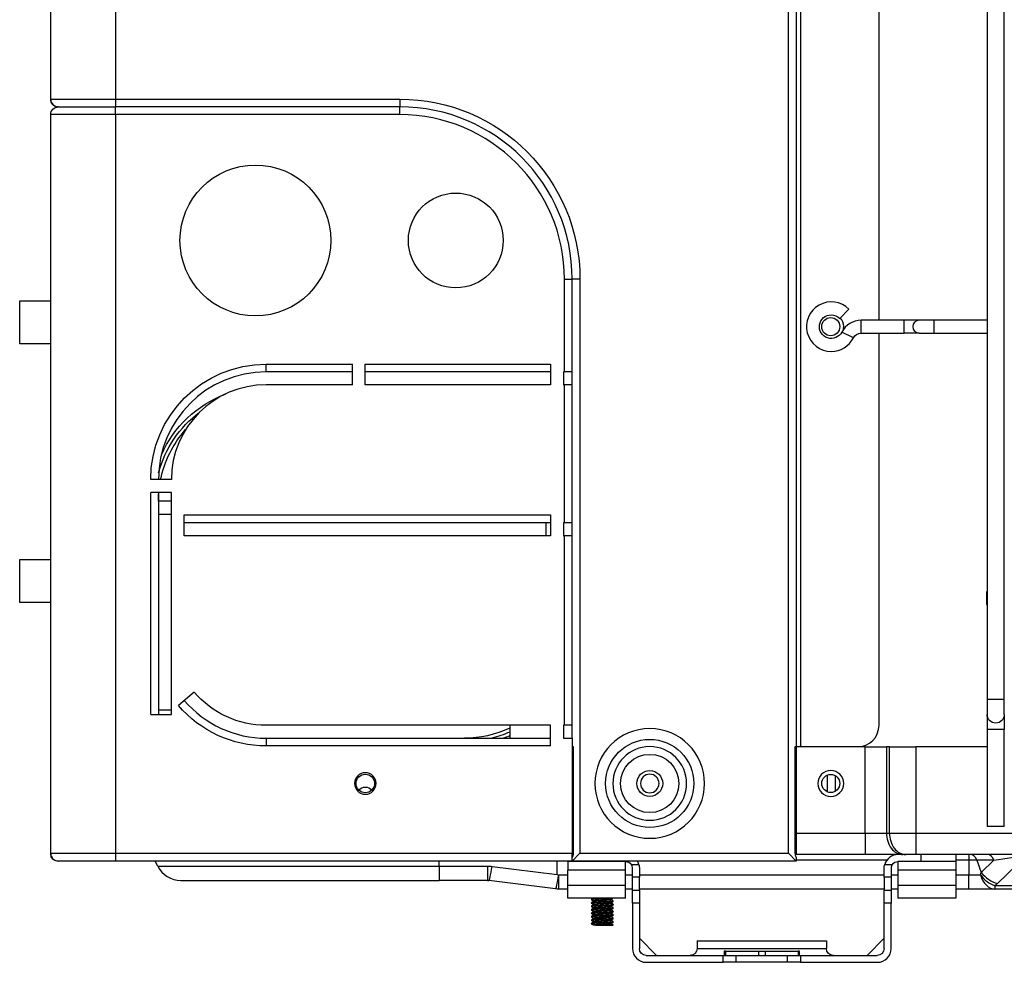
# Model space of a CAD drawing. Units: millimetres. Extents: x -14 to 7504, y -1 to 5360.
# Drawn here: x 3388 to 3617, y 1844 to 2062 of the extents above; entities that cross this region are included whole.
import ezdxf

# ---------------------------------------------------------------- set-up
doc = ezdxf.new("R2010")
doc.units = ezdxf.units.MM
doc.layers.add('LG-Product', color=3, linetype='Continuous')

msp = doc.modelspace()

# ---------------------------------------------------------------- linework, layer by layer
at = {"layer": 'LG-Product', "linetype": 'Continuous', "extrusion": (0, 1, 0)}
for p, q in [((3569.44, 2987.03), (3569.44, 1893.53)), ((3395.44, 2043.83), (3395.44, 2985.23)), ((3410.44, 2985.23), (3410.44, 2043.83)), ((3566.64, 1868.83), (3566.64, 2985.23)), ((3568.44, 2985.23), (3568.44, 1893.53)), ((3612.71, 2964.03), (3612.71, 1904.53)), ((3616.71, 1904.53), (3616.71, 2964.03)), ((3587.64, 1992.54), (3587.64, 2451.53)), ((3395.44, 2043.63), (3395.44, 2043.84)), ((3395.44, 2043.83), (3410.44, 2043.83)), ((3410.44, 2043.83), (3476.44, 2043.83)), ((3410.44, 2043.83), (3410.44, 2042.03)), ((3476.44, 2043.83), (3476.44, 2042.03)), ((3395.44, 1868.83), (3395.44, 2040.23)), ((3410.44, 2040.23), (3395.44, 2040.23)), ((3397.24, 2042.03), (3397.04, 2042.03)), ((3397.24, 2042.03), (3410.44, 2042.03)), ((3476.44, 2042.03), (3410.44, 2042.03)), ((3410.44, 2040.23), (3410.44, 2042.03)), ((3410.44, 2040.23), (3410.44, 1868.83)), ((3476.44, 2040.23), (3410.44, 2040.23)), ((3476.44, 2040.23), (3476.44, 2042.03)), ((3514.64, 1980.53), (3514.64, 2002.03)), ((3514.64, 2002.03), (3516.44, 2002.03)), ((3516.44, 1895.53), (3516.44, 2002.03)), ((3518.24, 2002.03), (3516.44, 2002.03)), ((3518.24, 2002.03), (3518.24, 1868.83)), ((3388.24, 1997.03), (3395.44, 1997.03)), ((3388.24, 1987.03), (3388.24, 1997.03)), ((3580.67, 1995.06), (3578.52, 1992.96)), ((3593.47, 1992.53), (3583.47, 1992.53)), ((3583.47, 1989.53), (3583.47, 1992.53)), ((3593.47, 1989.53), (3593.47, 1992.53)), ((3596.97, 1992.53), (3593.47, 1992.53)), ((3600.47, 1992.53), (3596.97, 1992.53)), ((3612.71, 1992.53), (3600.47, 1992.53)), ((3600.47, 1989.53), (3600.47, 1992.53)), ((3581.69, 1988.43), (3579.01, 1989.79)), ((3583.47, 1989.53), (3593.47, 1989.53)), ((3587.64, 1898.53), (3587.64, 1989.53)), ((3596.97, 1989.53), (3593.47, 1989.53)), ((3596.97, 1989.53), (3600.47, 1989.53)), ((3600.47, 1989.53), (3612.71, 1989.53)), ((3395.44, 1987.03), (3388.24, 1987.03)), ((3445.44, 1982.33), (3465.44, 1982.33)), ((3445.44, 1980.53), (3445.44, 1982.33)), ((3465.44, 1977.53), (3465.44, 1982.33)), ((3468.44, 1982.33), (3511.44, 1982.33)), ((3468.44, 1977.53), (3468.44, 1982.33)), ((3511.44, 1982.33), (3511.44, 1977.53)), ((3465.44, 1980.53), (3445.44, 1980.53)), ((3511.44, 1980.53), (3468.44, 1980.53)), ((3514.64, 1980.53), (3514.44, 1980.53)), ((3514.44, 1980.53), (3514.44, 1977.53)), ((3516.44, 1980.53), (3514.64, 1980.53)), ((3465.44, 1977.53), (3445.44, 1977.53)), ((3511.44, 1977.53), (3468.44, 1977.53)), ((3514.44, 1977.53), (3514.64, 1977.53)), ((3514.64, 1945.53), (3514.64, 1977.53)), ((3516.44, 1977.53), (3514.64, 1977.53)), ((3423.44, 1955.53), (3418.64, 1955.53)), ((3423.44, 1952.53), (3418.64, 1952.53)), ((3418.64, 1901.03), (3418.64, 1952.53)), ((3420.44, 1952.53), (3420.44, 1901.03)), ((3423.44, 1901.03), (3423.44, 1952.53)), ((3423.44, 1950.53), (3420.44, 1950.53)), ((3420.44, 1947.53), (3423.44, 1947.53)), ((3426.44, 1942.53), (3426.44, 1947.33)), ((3426.44, 1947.33), (3511.44, 1947.33)), ((3511.44, 1947.33), (3511.44, 1942.53)), ((3511.44, 1945.53), (3426.44, 1945.53)), ((3510.44, 1942.53), (3510.44, 1945.53)), ((3514.44, 1945.53), (3514.44, 1942.53)), ((3514.64, 1945.53), (3514.44, 1945.53)), ((3516.44, 1945.53), (3514.64, 1945.53)), ((3511.44, 1942.53), (3426.44, 1942.53)), ((3514.44, 1942.53), (3514.64, 1942.53)), ((3514.64, 1898.53), (3514.64, 1942.53)), ((3516.44, 1942.53), (3514.64, 1942.53)), ((3388.24, 1937.03), (3395.44, 1937.03)), ((3388.24, 1927.03), (3388.24, 1937.03)), ((3612.71, 1929.53), (3612.61, 1929.53)), ((3612.61, 1929.53), (3612.61, 1928.03)), ((3395.44, 1927.03), (3388.24, 1927.03)), ((3612.61, 1928.03), (3612.61, 1926.53)), ((3612.61, 1926.53), (3612.71, 1926.53)), ((3428.72, 1906.23), (3425.08, 1903.11)), ((3616.71, 1904.53), (3612.71, 1904.53)), ((3612.71, 1904.53), (3612.71, 1901.03)), ((3616.71, 1901.03), (3616.71, 1904.53)), ((3418.64, 1901.03), (3423.44, 1901.03)), ((3423.44, 1902.03), (3420.44, 1902.03)), ((3612.71, 1901.03), (3612.71, 1897.53)), ((3616.71, 1901.03), (3616.71, 1897.53)), ((3511.44, 1898.53), (3445.44, 1898.53)), ((3501.94, 1898.53), (3501.94, 1895.53)), ((3511.44, 1893.73), (3511.44, 1898.53)), ((3514.64, 1898.53), (3514.44, 1898.53)), ((3514.44, 1898.53), (3514.44, 1895.53)), ((3516.44, 1898.53), (3514.64, 1898.53)), ((3612.71, 1897.53), (3612.71, 1875.03)), ((3616.71, 1897.53), (3612.71, 1897.53)), ((3616.71, 1875.03), (3616.71, 1897.53)), ((3445.44, 1895.53), (3511.44, 1895.53)), ((3445.44, 1895.53), (3445.44, 1893.73)), ((3514.44, 1895.53), (3516.44, 1895.53)), ((3516.44, 1895.53), (3516.44, 1868.83)), ((3511.44, 1893.73), (3445.44, 1893.73)), ((3516.75, 1893.53), (3516.47, 1893.53)), ((3516.75, 1868.83), (3516.75, 1893.53)), ((3568.14, 1893.53), (3568.14, 1868.83)), ((3568.44, 1893.53), (3568.14, 1893.53)), ((3584.45, 1893.53), (3568.44, 1893.53)), ((3568.44, 1893.53), (3568.44, 1873.53)), ((3569.44, 1893.53), (3568.44, 1893.53)), ((3584.45, 1873.53), (3584.45, 1893.53)), ((3584.45, 1893.53), (3589.36, 1893.53)), ((3589.36, 1893.53), (3589.36, 1873.53)), ((3590.05, 1893.53), (3589.36, 1893.53)), ((3590.05, 1873.53), (3590.05, 1893.53)), ((3590.05, 1893.53), (3596.19, 1893.53)), ((3612.71, 1893.53), (3596.19, 1893.53)), ((3596.19, 1893.53), (3596.19, 1873.53)), ((3575.64, 1886.97), (3575.64, 1886.03)), ((3575.64, 1886.03), (3575.64, 1883.09)), ((3577.44, 1886.88), (3577.44, 1886.03)), ((3577.44, 1886.03), (3577.44, 1883.18)), ((3516.44, 1873.53), (3516.75, 1873.53)), ((3568.14, 1873.53), (3568.44, 1873.53)), ((3568.44, 1873.53), (3584.45, 1873.53)), ((3568.44, 1873.53), (3568.44, 1868.53)), ((3584.45, 1873.53), (3589.36, 1873.53)), ((3584.45, 1873.53), (3584.45, 1868.53)), ((3589.36, 1873.53), (3590.05, 1873.53)), ((3590.05, 1873.53), (3596.19, 1873.53)), ((3596.19, 1873.53), (3683.7, 1873.53)), ((3596.19, 1873.53), (3596.19, 1868.53)), ((3616.71, 1875.03), (3612.71, 1875.03)), ((3395.44, 1868.63), (3395.44, 1868.83)), ((3395.44, 1868.83), (3410.44, 1868.83)), ((3397.04, 1867.04), (3397.04, 1867.03)), ((3397.24, 1867.03), (3397.04, 1867.03)), ((3410.44, 1867.03), (3397.24, 1867.03)), ((3410.44, 1868.83), (3516.44, 1868.83)), ((3410.44, 1868.83), (3410.44, 1867.03)), ((3516.44, 1867.03), (3410.44, 1867.03)), ((3420.29, 1865.85), (3419.69, 1867.03)), ((3485.54, 1865.85), (3485.54, 1867.03)), ((3512.94, 1863.89), (3512.94, 1867.03)), ((3515.44, 1866.93), (3515.44, 1867.03)), ((3515.44, 1866.93), (3515.44, 1864.91)), ((3523.44, 1866.93), (3515.44, 1866.93)), ((3516.44, 1867.03), (3516.44, 1868.83)), ((3516.44, 1867.03), (3518.24, 1868.83)), ((3516.72, 1868.53), (3516.44, 1868.53)), ((3516.44, 1868.53), (3516.59, 1868.53)), ((3516.44, 1867.03), (3516.44, 1867.83)), ((3568.44, 1867.03), (3516.44, 1867.03)), ((3518.24, 1868.83), (3566.64, 1868.83)), ((3523.44, 1867.03), (3523.44, 1866.93)), ((3528.84, 1866.93), (3523.44, 1866.93)), ((3528.84, 1864.91), (3528.84, 1866.93)), ((3568.44, 1867.03), (3566.64, 1868.83)), ((3584.45, 1868.53), (3568.44, 1868.53)), ((3568.44, 1867.83), (3568.44, 1867.03)), ((3589.45, 1867.2), (3568.44, 1867.2)), ((3592.04, 1868.53), (3584.45, 1868.53)), ((3596.19, 1868.53), (3592.04, 1868.53)), ((3597.44, 1866.93), (3592.04, 1866.93)), ((3592.04, 1866.93), (3592.04, 1864.91)), ((3596.19, 1868.53), (3593.89, 1868.53)), ((3683.7, 1868.53), (3596.19, 1868.53)), ((3597.44, 1866.93), (3597.44, 1868.53)), ((3605.44, 1866.93), (3597.44, 1866.93)), ((3605.44, 1868.53), (3605.44, 1866.93)), ((3608.46, 1867.2), (3605.44, 1867.2)), ((3605.44, 1866.93), (3605.44, 1864.91)), ((3608.46, 1868.53), (3608.46, 1867.2)), ((3608.46, 1867.2), (3608.46, 1863.85)), ((3610.34, 1867.2), (3608.46, 1867.2)), ((3614.3, 1867.2), (3610.34, 1867.2)), ((3610.34, 1867.2), (3611.34, 1864.37)), ((3611.34, 1864.37), (3614.3, 1867.2)), ((3621.78, 1868.21), (3615.14, 1861.84)), ((3420.29, 1865.85), (3485.54, 1865.85)), ((3485.54, 1865.85), (3496.79, 1865.85)), ((3485.54, 1865.85), (3485.54, 1862.53)), ((3496.79, 1865.85), (3496.79, 1862.53)), ((3497.84, 1865.78), (3512.94, 1863.89)), ((3528.84, 1864.91), (3515.44, 1864.91)), ((3515.44, 1861.4), (3515.44, 1864.91)), ((3528.84, 1861.4), (3528.84, 1864.91)), ((3530.15, 1866.26), (3531.91, 1866.26)), ((3530.44, 1863.27), (3530.44, 1865.33)), ((3532.04, 1865.33), (3532.04, 1863.27)), ((3588.84, 1863.27), (3588.84, 1865.33)), ((3588.98, 1866.26), (3590.74, 1866.26)), ((3590.44, 1865.33), (3590.44, 1863.27)), ((3605.44, 1864.91), (3592.04, 1864.91)), ((3592.04, 1864.91), (3592.04, 1861.4)), ((3605.44, 1864.91), (3605.44, 1861.4)), ((3425.65, 1862.53), (3485.54, 1862.53)), ((3496.79, 1862.53), (3485.54, 1862.53)), ((3512.57, 1860.58), (3497.09, 1862.51)), ((3512.94, 1863.89), (3513.32, 1863.85)), ((3513.32, 1863.85), (3515.45, 1863.85)), ((3513.32, 1860.53), (3513.32, 1863.85)), ((3528.85, 1863.85), (3530.44, 1863.85)), ((3532.04, 1863.27), (3530.44, 1863.27)), ((3530.44, 1860.27), (3530.44, 1863.27)), ((3532.04, 1863.85), (3588.84, 1863.85)), ((3532.04, 1860.27), (3532.04, 1863.27)), ((3590.44, 1863.27), (3588.84, 1863.27)), ((3588.84, 1863.27), (3588.84, 1860.27)), ((3590.44, 1863.85), (3592.04, 1863.85)), ((3590.44, 1863.27), (3590.44, 1860.27)), ((3605.44, 1863.85), (3608.46, 1863.85)), ((3608.46, 1860.53), (3608.46, 1863.85)), ((3608.46, 1863.85), (3611.16, 1863.85)), ((3515.45, 1860.53), (3513.32, 1860.53)), ((3515.44, 1861.4), (3528.84, 1861.4)), ((3515.44, 1858.43), (3515.44, 1861.4)), ((3528.84, 1858.43), (3528.84, 1861.4)), ((3530.44, 1860.53), (3528.85, 1860.53)), ((3530.44, 1860.27), (3532.04, 1860.27)), ((3530.44, 1857.28), (3530.44, 1860.27)), ((3588.84, 1860.53), (3532.04, 1860.53)), ((3532.04, 1860.27), (3532.04, 1857.28)), ((3588.84, 1860.27), (3590.44, 1860.27)), ((3588.84, 1857.28), (3588.84, 1860.27)), ((3592.04, 1860.53), (3590.44, 1860.53)), ((3590.44, 1860.27), (3590.44, 1857.28)), ((3592.04, 1861.4), (3605.44, 1861.4)), ((3592.04, 1861.4), (3592.04, 1858.43)), ((3605.44, 1861.4), (3605.44, 1858.43)), ((3608.46, 1860.53), (3605.44, 1860.53)), ((3614.51, 1860.53), (3608.46, 1860.53)), ((3614.51, 1861.32), (3635.01, 1861.32)), ((3614.51, 1861.32), (3614.51, 1860.53)), ((3635.01, 1860.53), (3614.51, 1860.53)), ((3528.84, 1858.43), (3515.44, 1858.43)), ((3520.94, 1858.2), (3520.94, 1858.06)), ((3521.34, 1857.83), (3521.34, 1857.64)), ((3525.54, 1858.03), (3525.54, 1858.22)), ((3525.54, 1857.23), (3525.54, 1857.42)), ((3525.94, 1857.66), (3525.94, 1857.8)), ((3605.44, 1858.43), (3592.04, 1858.43)), ((3520.94, 1857.4), (3520.94, 1857.26)), ((3520.94, 1856.6), (3520.94, 1856.46)), ((3520.94, 1855.8), (3520.94, 1855.66)), ((3521.34, 1857.03), (3521.34, 1856.84)), ((3521.34, 1856.23), (3521.34, 1856.04)), ((3521.34, 1855.43), (3521.34, 1855.24)), ((3525.54, 1856.43), (3525.54, 1856.62)), ((3525.54, 1855.63), (3525.54, 1855.83)), ((3525.94, 1856.86), (3525.94, 1857)), ((3525.94, 1856.06), (3525.94, 1856.2)), ((3525.94, 1855.26), (3525.94, 1855.4)), ((3532.04, 1857.28), (3530.44, 1857.28)), ((3530.44, 1857.28), (3530.44, 1846.73)), ((3532.04, 1857.28), (3532.04, 1846.73)), ((3588.84, 1846.73), (3588.84, 1857.28)), ((3590.44, 1857.28), (3588.84, 1857.28)), ((3590.44, 1846.73), (3590.44, 1857.28)), ((3520.94, 1855), (3520.94, 1854.86)), ((3520.94, 1854.2), (3520.94, 1854.06)), ((3520.94, 1853.4), (3520.94, 1853.26)), ((3521.34, 1854.63), (3521.34, 1854.44)), ((3521.34, 1853.83), (3521.34, 1853.64)), ((3521.34, 1853.03), (3521.34, 1852.84)), ((3525.54, 1854.83), (3525.54, 1855.03)), ((3525.54, 1854.03), (3525.54, 1854.23)), ((3525.54, 1853.23), (3525.54, 1853.42)), ((3525.94, 1854.46), (3525.94, 1854.6)), ((3525.94, 1853.66), (3525.94, 1853.8)), ((3525.94, 1852.86), (3525.94, 1853)), ((3520.94, 1852.6), (3520.94, 1852.46)), ((3521.34, 1852.23), (3521.34, 1852.13)), ((3521.96, 1852.13), (3521.34, 1852.13)), ((3525.54, 1852.43), (3525.54, 1852.62)), ((3525.94, 1852.13), (3525.6, 1852.13)), ((3525.94, 1852.13), (3525.94, 1852.2)), ((3536.03, 1845.13), (3532.04, 1849.12)), ((3545.44, 1848.53), (3545.44, 1846.73)), ((3545.44, 1848.53), (3575.44, 1848.53)), ((3575.44, 1848.53), (3575.44, 1846.73)), ((3584.86, 1845.13), (3588.84, 1849.12)), ((3545.44, 1846.73), (3575.44, 1846.73)), ((3551.69, 1846.13), (3551.69, 1845.13)), ((3551.99, 1846.13), (3551.69, 1846.13)), ((3551.99, 1846.13), (3551.99, 1845.13)), ((3551.99, 1846.13), (3559.64, 1846.13)), ((3559.64, 1846.13), (3559.64, 1845.13)), ((3559.64, 1846.13), (3561.24, 1846.13)), ((3561.24, 1846.13), (3561.24, 1845.13)), ((3561.24, 1846.13), (3568.89, 1846.13)), ((3568.89, 1846.13), (3568.89, 1845.13)), ((3569.19, 1846.13), (3568.89, 1846.13)), ((3569.19, 1845.13), (3569.19, 1846.13)), ((3533.64, 1845.13), (3551.44, 1845.13)), ((3551.44, 1843.53), (3551.44, 1845.13)), ((3551.44, 1845.13), (3554.44, 1845.13)), ((3554.44, 1845.13), (3554.44, 1843.53)), ((3554.44, 1845.13), (3566.44, 1845.13)), ((3566.44, 1843.53), (3566.44, 1845.13)), ((3566.44, 1845.13), (3569.44, 1845.13)), ((3569.44, 1845.13), (3569.44, 1843.53)), ((3569.44, 1845.13), (3587.24, 1845.13)), ((3533.64, 1843.53), (3551.44, 1843.53)), ((3554.44, 1843.53), (3551.44, 1843.53)), ((3566.44, 1843.53), (3554.44, 1843.53)), ((3569.44, 1843.53), (3566.44, 1843.53)), ((3569.44, 1843.53), (3587.24, 1843.53))]:
    msp.add_line(p, q, dxfattribs=at)
at = {"layer": 'LG-Product', "linetype": 'Continuous'}
for centre, radius in [((3442.94, 2011.03), 17.5), ((3489.44, 2011.03), 11), ((3576.44, 1991.03), 2.1), ((3534.44, 1885.03), 10.23), ((3534.44, 1885.03), 6.76), ((3468.44, 1885.03), 2.15), ((3534.44, 1885.03), 3), ((3576.44, 1885.03), 2.1)]:
    msp.add_circle(centre, radius, dxfattribs=at)
at = {"layer": 'LG-Product', "linetype": 'Continuous', "extrusion": (0, 0, -1)}
for centre, radius in [((-3534.44, 1885.03), 12.73), ((-3534.44, 1885.03), 8.55), ((-3468.44, 1885.03), 2.5), ((-3534.44, 1885.03), 2.15), ((-3576.44, 1885.03), 3)]:
    msp.add_circle(centre, radius, dxfattribs=at)
at = {"layer": 'LG-Product', "linetype": 'Continuous'}
for centre, radius, start, end in [((3397.24, 2043.83), 1.8, 180, 270), ((3476.44, 2002.03), 40, 0, 90), ((3476.44, 2002.03), 38.2, 0, 90), ((3576.56, 1991.03), 5.75, 44.4224, 270), ((3576.44, 1991.03), 3, 0, 42.8906), ((3583.47, 1987.53), 5, 90, 153.1528), ((3596.97, 1991.03), 1.5, 90, 270), ((3576.44, 1991.03), 3, 347.805, 0), ((3576.56, 1991.03), 5.75, 270, 333.1528), ((3445.44, 1955.53), 25, 90, 180), ((3445.44, 1955.53), 22, 90, 180), ((3445.44, 1920.53), 25, 220.5358, 270), ((3582.64, 1898.53), 5, 270, 0), ((3397.24, 1868.83), 1.8, 180, 270), ((3528.84, 1865.33), 3.2, 16.8553, 32.09), ((3592.04, 1865.33), 3.2, 90, 163.1447), ((3425.65, 1868.53), 6, 206.5651, 270), ((3533.64, 1846.73), 3.2, 180, 270), ((3587.24, 1846.73), 3.2, 270, 0)]:
    msp.add_arc(centre, radius, start, end, dxfattribs=at)
at = {"layer": 'LG-Product', "linetype": 'Continuous', "extrusion": (0, 0, -1)}
for centre, radius, start, end in [((-3397.04, 2043.63), 1.6, 290.4933, 0), ((-3476.44, 2002.03), 41.8, 90, 180), ((-3397.24, 2040.23), 1.8, 0, 90), ((-3576.56, 1991.03), 2.75, 206.8472, 90), ((-3576.56, 1991.03), 2.75, 90, 135.5776), ((-3583.47, 1987.53), 2, 26.8472, 90), ((-3445.44, 1955.53), 26.8, 0, 90), ((-3445.44, 1950.53), 26.6, 23.8514, 69.1369), ((-3445.44, 1950.53), 25.8, 14.7403, 53.2181), ((-3445.44, 1950.53), 25, 11.5383, 41.6067), ((-3445.44, 1950.53), 25, 0, 4.5886), ((-3445.44, 1920.53), 22, 270, 319.4642), ((-3445.44, 1920.53), 26.8, 270, 319.4642), ((-3614.71, 1901.03), 2, 180, 360), ((-3491.44, 1920.53), 25, 245.1659, 270), ((-3491.44, 1920.53), 25.8, 245.9844, 255.694), ((-3491.44, 1920.53), 26.6, 246.7503, 250.0257), ((-3468.44, 1882.03), 2.15, 44.2406, 135.7594), ((-3397.04, 1868.63), 1.6, 270, 0), ((-3528.84, 1865.33), 1.6, 90, 144.5556), ((-3592.04, 1865.33), 1.6, 35.4444, 90), ((-3513.32, 1866.53), 6, 270, 277.125), ((-3533.64, 1846.73), 1.6, 270, 0), ((-3543.84, 1846.73), 1.6, 180, 270), ((-3577.04, 1846.73), 1.6, 270, 0), ((-3587.24, 1846.73), 1.6, 180, 270)]:
    msp.add_arc(centre, radius, start, end, dxfattribs=at)
at = {"layer": 'LG-Product', "linetype": 'Continuous'}
for centre, major_axis, ratio, start_param, end_param in [((3593.2, 1873.53), (0, 5), 0.768221, 1.570796, 3.141593), ((3593.89, 1873.53), (0, 5), 0.768221, 1.570796, 3.141593), ((3608.82, 1866.13), (0, -2.4), 0.707107, 2.034444, 3.141593), ((3612.78, 1866.13), (0, -2.4), 0.707107, 2.034444, 3.141593), ((3497.84, 1868.47), (0.74, 5.95), 0.061898, 3.141593, 4.252599), ((3615.14, 1867.05), (4.15, -4.33), 0.771133, 4.597203, 5.389691), ((3513.32, 1866.53), (0.74, 5.95), 0.061898, 3.141593, 4.252599), ((3614.51, 1866.53), (0, -6), 0.623075, 5.176037, 6.283185), ((3614.51, 1866.53), (-3.5, 4.88), 0.714036, 1.609431, 2.353996)]:
    msp.add_ellipse(centre, major_axis=major_axis, ratio=ratio, start_param=start_param, end_param=end_param, dxfattribs=at)
at = {"layer": 'LG-Product', "linetype": 'Continuous', "extrusion": (0, 0, -1)}
for centre, major_axis, ratio, start_param, end_param in [((3614.18, 1866.13), (10.56, 1.9), 0.096478, 4.741379, 5.533867), ((3496.79, 1857.45), (0, 8.4), 1, 0, 0.124355), ((3496.79, 1860.13), (-2.39, 0.17), 1, 1.500197, 1.624552), ((3608.46, 1864.32), (-7.87, 0), 0.596285, 3.697932, 3.835205)]:
    msp.add_ellipse(centre, major_axis=major_axis, ratio=ratio, start_param=start_param, end_param=end_param, dxfattribs=at)
at = {"layer": 'LG-Product', "linetype": 'Continuous'}
for points, knots in [([(3516.44, 1867.83), (3516.44, 1867.83), (3516.45, 1867.85), (3516.49, 1867.91), (3516.51, 1867.96), (3516.57, 1868.07), (3516.6, 1868.15), (3516.67, 1868.33), (3516.7, 1868.44), (3516.74, 1868.64), (3516.75, 1868.74), (3516.75, 1868.83)], [0, 0, 0, 0, 0.193927, 0.193927, 0.386933, 0.386933, 0.593536, 0.593536, 0.821661, 0.821661, 1, 1, 1, 1]), ([(3568.14, 1868.83), (3568.14, 1868.73), (3568.15, 1868.63), (3568.19, 1868.44), (3568.22, 1868.35), (3568.28, 1868.18), (3568.31, 1868.1), (3568.37, 1867.96), (3568.4, 1867.91), (3568.44, 1867.85), (3568.44, 1867.83), (3568.44, 1867.83)], [0, 0, 0, 0, 0.191374, 0.191374, 0.381344, 0.381344, 0.591215, 0.591215, 0.820243, 0.820243, 1, 1, 1, 1]), ([(3530.44, 1865.33), (3530.44, 1865.49), (3530.42, 1865.65), (3530.32, 1865.96), (3530.25, 1866.12), (3530.15, 1866.26)], [0, 0, 0, 0, 0.489832, 0.489832, 1, 1, 1, 1]), ([(3531.91, 1866.26), (3531.98, 1866.02), (3532.02, 1865.77), (3532.04, 1865.46), (3532.04, 1865.39), (3532.04, 1865.33)], [0, 0, 0, 0, 0.790909, 0.790909, 1, 1, 1, 1]), ([(3588.84, 1865.33), (3588.84, 1865.57), (3588.87, 1865.82), (3588.94, 1866.13), (3588.96, 1866.19), (3588.98, 1866.26)], [0, 0, 0, 0, 0.790909, 0.790909, 1, 1, 1, 1]), ([(3590.74, 1866.26), (3590.65, 1866.13), (3590.57, 1865.98), (3590.47, 1865.66), (3590.44, 1865.49), (3590.44, 1865.33)], [0, 0, 0, 0, 0.489682, 0.489682, 1, 1, 1, 1]), ([(3525.88, 1858.43), (3525.82, 1858.42), (3525.71, 1858.41), (3525.41, 1858.38), (3525.22, 1858.36), (3524.78, 1858.33), (3524.53, 1858.32), (3524, 1858.29), (3523.71, 1858.28), (3523.15, 1858.25), (3522.87, 1858.23), (3522.34, 1858.21), (3522.09, 1858.19), (3521.66, 1858.16), (3521.46, 1858.15), (3521.17, 1858.12), (3521.06, 1858.11), (3520.95, 1858.08), (3520.93, 1858.06), (3520.95, 1858.05)], [0, 0, 0, 0, 0.112618, 0.112618, 0.22561, 0.22561, 0.338614, 0.338614, 0.451601, 0.451601, 0.564623, 0.564623, 0.677607, 0.677607, 0.790619, 0.790619, 0.90361, 0.90361, 1, 1, 1, 1]), ([(3525.94, 1857.66), (3525.94, 1857.66), (3525.94, 1857.66), (3525.94, 1857.65), (3525.88, 1857.63), (3525.69, 1857.6), (3525.54, 1857.59), (3525.18, 1857.56), (3524.96, 1857.55), (3524.48, 1857.52), (3524.21, 1857.5), (3523.66, 1857.47), (3523.38, 1857.46), (3522.82, 1857.43), (3522.55, 1857.42), (3522.05, 1857.39), (3521.82, 1857.37), (3521.43, 1857.34), (3521.27, 1857.33), (3521.05, 1857.3), (3520.98, 1857.29), (3520.95, 1857.27), (3520.94, 1857.27), (3520.94, 1857.26)], [0, 0, 0, 0, 0.006183, 0.006183, 0.11377, 0.11377, 0.221323, 0.221323, 0.328906, 0.328906, 0.436464, 0.436464, 0.544034, 0.544034, 0.651601, 0.651601, 0.759154, 0.759154, 0.866738, 0.866738, 0.974294, 0.974294, 1, 1, 1, 1]), ([(3520.95, 1857.41), (3520.96, 1857.41), (3520.97, 1857.42), (3521.02, 1857.43), (3521.11, 1857.45), (3521.37, 1857.48), (3521.55, 1857.49), (3521.97, 1857.52), (3522.21, 1857.53), (3522.72, 1857.56), (3523, 1857.58), (3523.56, 1857.61), (3523.85, 1857.62), (3524.39, 1857.65), (3524.65, 1857.66), (3525.11, 1857.69), (3525.31, 1857.71), (3525.64, 1857.73), (3525.77, 1857.75), (3525.91, 1857.78), (3525.94, 1857.79), (3525.94, 1857.8)], [0, 0, 0, 0, 0.021344, 0.021344, 0.132034, 0.132034, 0.242714, 0.242714, 0.353422, 0.353422, 0.464104, 0.464104, 0.574824, 0.574824, 0.685502, 0.685502, 0.796197, 0.796197, 0.90689, 0.90689, 1, 1, 1, 1]), ([(3520.96, 1858.22), (3520.98, 1858.22), (3521.01, 1858.23), (3521.13, 1858.25), (3521.26, 1858.26), (3521.59, 1858.29), (3521.79, 1858.31), (3522.25, 1858.34), (3522.51, 1858.35), (3523.05, 1858.38), (3523.34, 1858.4), (3523.77, 1858.42), (3523.91, 1858.42), (3524.06, 1858.43)], [0, 0, 0, 0, 0.095963, 0.095963, 0.295649, 0.295649, 0.49537, 0.49537, 0.695079, 0.695079, 0.894779, 0.894779, 1, 1, 1, 1]), ([(3521.34, 1857.83), (3521.34, 1857.84), (3521.36, 1857.85), (3521.43, 1857.87), (3521.51, 1857.89), (3521.75, 1857.91), (3521.91, 1857.93), (3522.27, 1857.96), (3522.47, 1857.97), (3522.91, 1858), (3523.15, 1858.01), (3523.62, 1858.04), (3523.86, 1858.06), (3524.31, 1858.09), (3524.53, 1858.1), (3524.9, 1858.13), (3525.07, 1858.14), (3525.33, 1858.17), (3525.42, 1858.19), (3525.5, 1858.21), (3525.52, 1858.21), (3525.53, 1858.22)], [0, 0, 0, 0, 0.06369, 0.06369, 0.175814, 0.175814, 0.287947, 0.287947, 0.40006, 0.40006, 0.512207, 0.512207, 0.624314, 0.624314, 0.736463, 0.736463, 0.848579, 0.848579, 0.960707, 0.960707, 1, 1, 1, 1]), ([(3525.54, 1858.03), (3525.54, 1858.02), (3525.52, 1858.01), (3525.43, 1857.98), (3525.33, 1857.97), (3525.07, 1857.94), (3524.91, 1857.93), (3524.53, 1857.9), (3524.32, 1857.88), (3523.87, 1857.86), (3523.63, 1857.84), (3523.16, 1857.81), (3522.92, 1857.8), (3522.48, 1857.77), (3522.27, 1857.76), (3521.91, 1857.73), (3521.76, 1857.71), (3521.52, 1857.68), (3521.43, 1857.67), (3521.37, 1857.65), (3521.36, 1857.65), (3521.36, 1857.64)], [0, 0, 0, 0, 0.079793, 0.079793, 0.191214, 0.191214, 0.302625, 0.302625, 0.41403, 0.41403, 0.525455, 0.525455, 0.636847, 0.636847, 0.74829, 0.74829, 0.85969, 0.85969, 0.971113, 0.971113, 1, 1, 1, 1]), ([(3525.94, 1856.86), (3525.94, 1856.86), (3525.93, 1856.85), (3525.87, 1856.83), (3525.78, 1856.82), (3525.51, 1856.79), (3525.34, 1856.77), (3524.92, 1856.74), (3524.68, 1856.73), (3524.17, 1856.7), (3523.89, 1856.69), (3523.33, 1856.66), (3523.04, 1856.64), (3522.5, 1856.61), (3522.24, 1856.6), (3521.78, 1856.57), (3521.58, 1856.56), (3521.25, 1856.53), (3521.12, 1856.51), (3520.97, 1856.48), (3520.93, 1856.47), (3520.95, 1856.45), (3520.96, 1856.45), (3520.97, 1856.45)], [0, 0, 0, 0, 0.0476, 0.0476, 0.150848, 0.150848, 0.254085, 0.254085, 0.357348, 0.357348, 0.460587, 0.460587, 0.563861, 0.563861, 0.667097, 0.667097, 0.770348, 0.770348, 0.873597, 0.873597, 0.976839, 0.976839, 1, 1, 1, 1]), ([(3520.94, 1856.6), (3520.94, 1856.6), (3520.94, 1856.6), (3520.95, 1856.62), (3521, 1856.63), (3521.2, 1856.66), (3521.35, 1856.67), (3521.71, 1856.7), (3521.92, 1856.72), (3522.41, 1856.74), (3522.68, 1856.76), (3523.22, 1856.79), (3523.51, 1856.8), (3524.07, 1856.83), (3524.34, 1856.84), (3524.84, 1856.87), (3525.07, 1856.89), (3525.45, 1856.92), (3525.61, 1856.93), (3525.84, 1856.96), (3525.91, 1856.98), (3525.94, 1856.99), (3525.94, 1857), (3525.94, 1857)], [0, 0, 0, 0, 0.006209, 0.006209, 0.113813, 0.113813, 0.221381, 0.221381, 0.32898, 0.32898, 0.436554, 0.436554, 0.544139, 0.544139, 0.651722, 0.651722, 0.75929, 0.75929, 0.86689, 0.86689, 0.974462, 0.974462, 1, 1, 1, 1]), ([(3520.94, 1855.8), (3520.94, 1855.81), (3520.97, 1855.82), (3521.07, 1855.84), (3521.18, 1855.86), (3521.48, 1855.89), (3521.67, 1855.9), (3522.11, 1855.93), (3522.36, 1855.94), (3522.89, 1855.97), (3523.17, 1855.99), (3523.73, 1856.02), (3524.02, 1856.03), (3524.55, 1856.06), (3524.8, 1856.07), (3525.23, 1856.1), (3525.42, 1856.11), (3525.72, 1856.14), (3525.83, 1856.16), (3525.94, 1856.19), (3525.96, 1856.2), (3525.93, 1856.21)], [0, 0, 0, 0, 0.069005, 0.069005, 0.173266, 0.173266, 0.277532, 0.277532, 0.381809, 0.381809, 0.48607, 0.48607, 0.590364, 0.590364, 0.694622, 0.694622, 0.798907, 0.798907, 0.903172, 0.903172, 1, 1, 1, 1]), ([(3525.94, 1856.06), (3525.93, 1856.05), (3525.9, 1856.04), (3525.76, 1856.01), (3525.63, 1856), (3525.3, 1855.97), (3525.1, 1855.95), (3524.64, 1855.93), (3524.38, 1855.91), (3523.84, 1855.88), (3523.55, 1855.87), (3522.99, 1855.84), (3522.71, 1855.83), (3522.2, 1855.8), (3521.95, 1855.78), (3521.54, 1855.75), (3521.37, 1855.74), (3521.1, 1855.71), (3521.01, 1855.7), (3520.95, 1855.67), (3520.94, 1855.67), (3520.94, 1855.66)], [0, 0, 0, 0, 0.07962, 0.07962, 0.188664, 0.188664, 0.297727, 0.297727, 0.406783, 0.406783, 0.515835, 0.515835, 0.624905, 0.624905, 0.733948, 0.733948, 0.843028, 0.843028, 0.952076, 0.952076, 1, 1, 1, 1]), ([(3520.94, 1855), (3520.94, 1855), (3520.95, 1855.01), (3520.98, 1855.03), (3521.05, 1855.04), (3521.28, 1855.07), (3521.45, 1855.08), (3521.83, 1855.11), (3522.07, 1855.13), (3522.57, 1855.15), (3522.84, 1855.17), (3523.4, 1855.2), (3523.68, 1855.21), (3524.23, 1855.24), (3524.5, 1855.25), (3524.98, 1855.28), (3525.2, 1855.3), (3525.55, 1855.33), (3525.7, 1855.34), (3525.89, 1855.37), (3525.94, 1855.38), (3525.94, 1855.4), (3525.94, 1855.4), (3525.94, 1855.4)], [0, 0, 0, 0, 0.027815, 0.027815, 0.135366, 0.135366, 0.242895, 0.242895, 0.350459, 0.350459, 0.457992, 0.457992, 0.565551, 0.565551, 0.673085, 0.673085, 0.78062, 0.78062, 0.888171, 0.888171, 0.995703, 0.995703, 1, 1, 1, 1]), ([(3525.94, 1855.26), (3525.94, 1855.25), (3525.94, 1855.25), (3525.91, 1855.24), (3525.84, 1855.22), (3525.61, 1855.2), (3525.45, 1855.18), (3525.06, 1855.15), (3524.83, 1855.14), (3524.33, 1855.11), (3524.05, 1855.09), (3523.5, 1855.06), (3523.21, 1855.05), (3522.66, 1855.02), (3522.39, 1855.01), (3521.91, 1854.98), (3521.7, 1854.96), (3521.34, 1854.94), (3521.19, 1854.92), (3521, 1854.89), (3520.95, 1854.88), (3520.94, 1854.86), (3520.95, 1854.85), (3520.97, 1854.85)], [0, 0, 0, 0, 0.014661, 0.014661, 0.118975, 0.118975, 0.223267, 0.223267, 0.327594, 0.327594, 0.431889, 0.431889, 0.53621, 0.53621, 0.640508, 0.640508, 0.744805, 0.744805, 0.849119, 0.849119, 0.953415, 0.953415, 1, 1, 1, 1]), ([(3521.34, 1857.03), (3521.34, 1857.03), (3521.35, 1857.04), (3521.36, 1857.05), (3521.41, 1857.07), (3521.59, 1857.1), (3521.72, 1857.11), (3522.04, 1857.14), (3522.23, 1857.15), (3522.64, 1857.18), (3522.87, 1857.2), (3523.33, 1857.22), (3523.57, 1857.24), (3524.04, 1857.27), (3524.26, 1857.28), (3524.68, 1857.31), (3524.86, 1857.32), (3525.18, 1857.35), (3525.3, 1857.37), (3525.47, 1857.4), (3525.52, 1857.41), (3525.54, 1857.42)], [0, 0, 0, 0, 0.017424, 0.017424, 0.128295, 0.128295, 0.239216, 0.239216, 0.350093, 0.350093, 0.461, 0.461, 0.571878, 0.571878, 0.682764, 0.682764, 0.793665, 0.793665, 0.904542, 0.904542, 1, 1, 1, 1]), ([(3521.34, 1856.23), (3521.34, 1856.24), (3521.37, 1856.25), (3521.47, 1856.28), (3521.57, 1856.29), (3521.83, 1856.32), (3522, 1856.34), (3522.38, 1856.36), (3522.59, 1856.38), (3523.04, 1856.41), (3523.28, 1856.42), (3523.75, 1856.45), (3523.99, 1856.47), (3524.43, 1856.49), (3524.64, 1856.51), (3524.99, 1856.54), (3525.15, 1856.55), (3525.38, 1856.58), (3525.47, 1856.59), (3525.52, 1856.61), (3525.53, 1856.62), (3525.54, 1856.62)], [0, 0, 0, 0, 0.08255, 0.08255, 0.192672, 0.192672, 0.30278, 0.30278, 0.412885, 0.412885, 0.523005, 0.523005, 0.633096, 0.633096, 0.743237, 0.743237, 0.853336, 0.853336, 0.963459, 0.963459, 1, 1, 1, 1]), ([(3521.34, 1855.43), (3521.34, 1855.44), (3521.35, 1855.44), (3521.39, 1855.46), (3521.45, 1855.48), (3521.66, 1855.5), (3521.8, 1855.52), (3522.14, 1855.55), (3522.33, 1855.56), (3522.76, 1855.59), (3522.99, 1855.6), (3523.46, 1855.63), (3523.7, 1855.65), (3524.16, 1855.68), (3524.38, 1855.69), (3524.78, 1855.72), (3524.96, 1855.73), (3525.25, 1855.76), (3525.36, 1855.78), (3525.5, 1855.8), (3525.53, 1855.81), (3525.54, 1855.82)], [0, 0, 0, 0, 0.036698, 0.036698, 0.146153, 0.146153, 0.255645, 0.255645, 0.3651, 0.3651, 0.474594, 0.474594, 0.584047, 0.584047, 0.693523, 0.693523, 0.802992, 0.802992, 0.912453, 0.912453, 1, 1, 1, 1]), ([(3525.54, 1857.23), (3525.54, 1857.23), (3525.54, 1857.23), (3525.53, 1857.21), (3525.48, 1857.2), (3525.31, 1857.17), (3525.18, 1857.15), (3524.87, 1857.13), (3524.68, 1857.11), (3524.27, 1857.08), (3524.05, 1857.07), (3523.58, 1857.04), (3523.34, 1857.03), (3522.87, 1857), (3522.65, 1856.98), (3522.23, 1856.95), (3522.04, 1856.94), (3521.73, 1856.91), (3521.6, 1856.89), (3521.42, 1856.87), (3521.36, 1856.85), (3521.35, 1856.84)], [0, 0, 0, 0, 0.01342, 0.01342, 0.123198, 0.123198, 0.233025, 0.233025, 0.34281, 0.34281, 0.452621, 0.452621, 0.562407, 0.562407, 0.672197, 0.672197, 0.782007, 0.782007, 0.89179, 0.89179, 1, 1, 1, 1]), ([(3525.54, 1856.43), (3525.54, 1856.42), (3525.53, 1856.42), (3525.47, 1856.39), (3525.39, 1856.38), (3525.15, 1856.35), (3525, 1856.34), (3524.64, 1856.31), (3524.44, 1856.29), (3524, 1856.26), (3523.76, 1856.25), (3523.29, 1856.22), (3523.05, 1856.21), (3522.6, 1856.18), (3522.38, 1856.16), (3522.01, 1856.14), (3521.84, 1856.12), (3521.57, 1856.09), (3521.47, 1856.08), (3521.39, 1856.06), (3521.37, 1856.05), (3521.36, 1856.05)], [0, 0, 0, 0, 0.060105, 0.060105, 0.172427, 0.172427, 0.284762, 0.284762, 0.397074, 0.397074, 0.509422, 0.509422, 0.621729, 0.621729, 0.734076, 0.734076, 0.846393, 0.846393, 0.958719, 0.958719, 1, 1, 1, 1]), ([(3525.54, 1855.64), (3525.54, 1855.64), (3525.54, 1855.64), (3525.55, 1855.62), (3525.51, 1855.6), (3525.36, 1855.57), (3525.25, 1855.56), (3524.96, 1855.53), (3524.79, 1855.52), (3524.39, 1855.49), (3524.17, 1855.47), (3523.71, 1855.45), (3523.47, 1855.43), (3523, 1855.4), (3522.77, 1855.39), (3522.34, 1855.36), (3522.14, 1855.35), (3521.81, 1855.32), (3521.66, 1855.3), (3521.46, 1855.27), (3521.39, 1855.26), (3521.36, 1855.25)], [0, 0, 0, 0, 0.011491, 0.011491, 0.121479, 0.121479, 0.231511, 0.231511, 0.341508, 0.341508, 0.451519, 0.451519, 0.561523, 0.561523, 0.671514, 0.671514, 0.781545, 0.781545, 0.891539, 0.891539, 1, 1, 1, 1]), ([(3525.94, 1852.86), (3525.94, 1852.86), (3525.93, 1852.85), (3525.87, 1852.83), (3525.78, 1852.82), (3525.52, 1852.79), (3525.34, 1852.77), (3524.93, 1852.74), (3524.69, 1852.73), (3524.17, 1852.7), (3523.89, 1852.69), (3523.33, 1852.66), (3523.04, 1852.64), (3522.5, 1852.62), (3522.24, 1852.6), (3521.78, 1852.57), (3521.58, 1852.56), (3521.25, 1852.53), (3521.13, 1852.51), (3520.97, 1852.49), (3520.93, 1852.47), (3520.95, 1852.46)], [0, 0, 0, 0, 0.048263, 0.048263, 0.154051, 0.154051, 0.259827, 0.259827, 0.36563, 0.36563, 0.471409, 0.471409, 0.577222, 0.577222, 0.682998, 0.682998, 0.788788, 0.788788, 0.894577, 0.894577, 1, 1, 1, 1]), ([(3520.94, 1854.2), (3520.94, 1854.21), (3520.98, 1854.22), (3521.13, 1854.25), (3521.26, 1854.26), (3521.59, 1854.29), (3521.8, 1854.31), (3522.26, 1854.34), (3522.52, 1854.35), (3523.06, 1854.38), (3523.35, 1854.4), (3523.9, 1854.42), (3524.18, 1854.44), (3524.7, 1854.47), (3524.94, 1854.48), (3525.35, 1854.51), (3525.53, 1854.52), (3525.79, 1854.55), (3525.88, 1854.57), (3525.94, 1854.59), (3525.94, 1854.59), (3525.94, 1854.6)], [0, 0, 0, 0, 0.093103, 0.093103, 0.200593, 0.200593, 0.308102, 0.308102, 0.415603, 0.415603, 0.523101, 0.523101, 0.630616, 0.630616, 0.738106, 0.738106, 0.845631, 0.845631, 0.953125, 0.953125, 1, 1, 1, 1]), ([(3525.94, 1854.46), (3525.93, 1854.45), (3525.91, 1854.44), (3525.82, 1854.42), (3525.71, 1854.41), (3525.41, 1854.38), (3525.22, 1854.36), (3524.79, 1854.33), (3524.53, 1854.32), (3524, 1854.29), (3523.72, 1854.28), (3523.16, 1854.25), (3522.88, 1854.23), (3522.35, 1854.21), (3522.1, 1854.19), (3521.66, 1854.16), (3521.47, 1854.15), (3521.17, 1854.12), (3521.06, 1854.11), (3520.96, 1854.08), (3520.94, 1854.07), (3520.94, 1854.06)], [0, 0, 0, 0, 0.05624, 0.05624, 0.165418, 0.165418, 0.274599, 0.274599, 0.383794, 0.383794, 0.492971, 0.492971, 0.602183, 0.602183, 0.711357, 0.711357, 0.820559, 0.820559, 0.92974, 0.92974, 1, 1, 1, 1]), ([(3525.94, 1853.66), (3525.94, 1853.66), (3525.94, 1853.66), (3525.94, 1853.65), (3525.89, 1853.63), (3525.69, 1853.6), (3525.55, 1853.59), (3525.19, 1853.56), (3524.97, 1853.55), (3524.49, 1853.52), (3524.22, 1853.5), (3523.67, 1853.47), (3523.38, 1853.46), (3522.83, 1853.43), (3522.55, 1853.42), (3522.05, 1853.39), (3521.82, 1853.37), (3521.44, 1853.34), (3521.28, 1853.33), (3521.05, 1853.3), (3520.98, 1853.29), (3520.95, 1853.27), (3520.94, 1853.27), (3520.94, 1853.26)], [0, 0, 0, 0, 0.006055, 0.006055, 0.113643, 0.113643, 0.221196, 0.221196, 0.328779, 0.328779, 0.436337, 0.436337, 0.543907, 0.543907, 0.651474, 0.651474, 0.759027, 0.759027, 0.866611, 0.866611, 0.974168, 0.974168, 1, 1, 1, 1]), ([(3520.94, 1852.6), (3520.94, 1852.6), (3520.94, 1852.6), (3520.95, 1852.62), (3521.01, 1852.63), (3521.2, 1852.66), (3521.35, 1852.67), (3521.71, 1852.7), (3521.93, 1852.72), (3522.41, 1852.74), (3522.68, 1852.76), (3523.23, 1852.79), (3523.52, 1852.8), (3524.07, 1852.83), (3524.35, 1852.85), (3524.84, 1852.87), (3525.07, 1852.89), (3525.46, 1852.92), (3525.62, 1852.93), (3525.84, 1852.96), (3525.91, 1852.98), (3525.94, 1852.99), (3525.94, 1853), (3525.94, 1853)], [0, 0, 0, 0, 0.006807, 0.006807, 0.114371, 0.114371, 0.2219, 0.2219, 0.32946, 0.32946, 0.436995, 0.436995, 0.544541, 0.544541, 0.652085, 0.652085, 0.759614, 0.759614, 0.867174, 0.867174, 0.974707, 0.974707, 1, 1, 1, 1]), ([(3520.96, 1853.41), (3520.96, 1853.42), (3520.97, 1853.42), (3521.02, 1853.43), (3521.11, 1853.45), (3521.38, 1853.48), (3521.55, 1853.49), (3521.97, 1853.52), (3522.21, 1853.53), (3522.73, 1853.56), (3523.01, 1853.58), (3523.57, 1853.61), (3523.85, 1853.62), (3524.39, 1853.65), (3524.65, 1853.66), (3525.11, 1853.69), (3525.32, 1853.71), (3525.64, 1853.73), (3525.77, 1853.75), (3525.92, 1853.78), (3525.96, 1853.79), (3525.94, 1853.81), (3525.93, 1853.81), (3525.93, 1853.81)], [0, 0, 0, 0, 0.014759, 0.014759, 0.122221, 0.122221, 0.229673, 0.229673, 0.337152, 0.337152, 0.444606, 0.444606, 0.552096, 0.552096, 0.659547, 0.659547, 0.767014, 0.767014, 0.874478, 0.874478, 0.981935, 0.981935, 1, 1, 1, 1]), ([(3521.34, 1854.63), (3521.34, 1854.64), (3521.38, 1854.66), (3521.52, 1854.69), (3521.63, 1854.7), (3521.92, 1854.73), (3522.1, 1854.74), (3522.49, 1854.77), (3522.71, 1854.79), (3523.17, 1854.81), (3523.41, 1854.83), (3523.88, 1854.86), (3524.11, 1854.87), (3524.54, 1854.9), (3524.74, 1854.92), (3525.08, 1854.94), (3525.22, 1854.96), (3525.43, 1854.99), (3525.5, 1855), (3525.53, 1855.02), (3525.54, 1855.02), (3525.54, 1855.02)], [0, 0, 0, 0, 0.101987, 0.101987, 0.211523, 0.211523, 0.321025, 0.321025, 0.430541, 0.430541, 0.540051, 0.540051, 0.649546, 0.649546, 0.759084, 0.759084, 0.868582, 0.868582, 0.978116, 0.978116, 1, 1, 1, 1]), ([(3521.34, 1853.83), (3521.34, 1853.84), (3521.36, 1853.85), (3521.42, 1853.87), (3521.5, 1853.88), (3521.73, 1853.91), (3521.89, 1853.93), (3522.24, 1853.95), (3522.45, 1853.97), (3522.88, 1854), (3523.12, 1854.01), (3523.59, 1854.04), (3523.83, 1854.06), (3524.28, 1854.08), (3524.5, 1854.1), (3524.88, 1854.13), (3525.05, 1854.14), (3525.31, 1854.17), (3525.41, 1854.19), (3525.51, 1854.21), (3525.53, 1854.22), (3525.54, 1854.22)], [0, 0, 0, 0, 0.057108, 0.057108, 0.166828, 0.166828, 0.276563, 0.276563, 0.386275, 0.386275, 0.496022, 0.496022, 0.60573, 0.60573, 0.715474, 0.715474, 0.825191, 0.825191, 0.934917, 0.934917, 1, 1, 1, 1]), ([(3521.34, 1853.03), (3521.34, 1853.03), (3521.34, 1853.03), (3521.35, 1853.05), (3521.4, 1853.07), (3521.58, 1853.09), (3521.7, 1853.11), (3522.01, 1853.14), (3522.2, 1853.15), (3522.61, 1853.18), (3522.84, 1853.19), (3523.3, 1853.22), (3523.54, 1853.24), (3524.01, 1853.27), (3524.24, 1853.28), (3524.65, 1853.31), (3524.84, 1853.32), (3525.16, 1853.35), (3525.29, 1853.37), (3525.47, 1853.4), (3525.52, 1853.41), (3525.54, 1853.42)], [0, 0, 0, 0, 0.012094, 0.012094, 0.122443, 0.122443, 0.232843, 0.232843, 0.3432, 0.3432, 0.453583, 0.453583, 0.563942, 0.563942, 0.674304, 0.674304, 0.784687, 0.784687, 0.895042, 0.895042, 1, 1, 1, 1]), ([(3525.54, 1854.83), (3525.54, 1854.83), (3525.54, 1854.82), (3525.5, 1854.8), (3525.43, 1854.79), (3525.23, 1854.76), (3525.08, 1854.74), (3524.75, 1854.72), (3524.55, 1854.7), (3524.12, 1854.67), (3523.89, 1854.66), (3523.42, 1854.63), (3523.18, 1854.61), (3522.72, 1854.59), (3522.5, 1854.57), (3522.1, 1854.54), (3521.93, 1854.53), (3521.64, 1854.5), (3521.52, 1854.48), (3521.39, 1854.46), (3521.36, 1854.45), (3521.35, 1854.44)], [0, 0, 0, 0, 0.038399, 0.038399, 0.147931, 0.147931, 0.257499, 0.257499, 0.367031, 0.367031, 0.476602, 0.476602, 0.586132, 0.586132, 0.695686, 0.695686, 0.805231, 0.805231, 0.91477, 0.91477, 1, 1, 1, 1]), ([(3525.54, 1854.03), (3525.54, 1854.02), (3525.52, 1854.01), (3525.42, 1853.98), (3525.32, 1853.97), (3525.05, 1853.94), (3524.88, 1853.93), (3524.51, 1853.9), (3524.29, 1853.88), (3523.84, 1853.85), (3523.6, 1853.84), (3523.13, 1853.81), (3522.89, 1853.8), (3522.45, 1853.77), (3522.25, 1853.75), (3521.89, 1853.73), (3521.74, 1853.71), (3521.5, 1853.68), (3521.42, 1853.67), (3521.37, 1853.65), (3521.37, 1853.65), (3521.36, 1853.65)], [0, 0, 0, 0, 0.085451, 0.085451, 0.197396, 0.197396, 0.309324, 0.309324, 0.421251, 0.421251, 0.533192, 0.533192, 0.645104, 0.645104, 0.757068, 0.757068, 0.868987, 0.868987, 0.980933, 0.980933, 1, 1, 1, 1]), ([(3525.54, 1853.24), (3525.55, 1853.23), (3525.55, 1853.23), (3525.53, 1853.21), (3525.47, 1853.19), (3525.29, 1853.17), (3525.16, 1853.15), (3524.85, 1853.12), (3524.66, 1853.11), (3524.24, 1853.08), (3524.01, 1853.07), (3523.55, 1853.04), (3523.31, 1853.02), (3522.84, 1852.99), (3522.62, 1852.98), (3522.21, 1852.95), (3522.02, 1852.94), (3521.71, 1852.91), (3521.58, 1852.89), (3521.43, 1852.87), (3521.39, 1852.86), (3521.36, 1852.85)], [0, 0, 0, 0, 0.037428, 0.037428, 0.147584, 0.147584, 0.257789, 0.257789, 0.367951, 0.367951, 0.478143, 0.478143, 0.588306, 0.588306, 0.698477, 0.698477, 0.808662, 0.808662, 0.918824, 0.918824, 1, 1, 1, 1]), ([(3521.34, 1852.23), (3521.34, 1852.24), (3521.36, 1852.25), (3521.46, 1852.28), (3521.55, 1852.29), (3521.81, 1852.32), (3521.98, 1852.33), (3522.35, 1852.36), (3522.56, 1852.38), (3523.01, 1852.41), (3523.25, 1852.42), (3523.72, 1852.45), (3523.96, 1852.46), (3524.4, 1852.49), (3524.61, 1852.51), (3524.97, 1852.53), (3525.13, 1852.55), (3525.37, 1852.58), (3525.46, 1852.59), (3525.51, 1852.61), (3525.52, 1852.61), (3525.53, 1852.62)], [0, 0, 0, 0, 0.07881, 0.07881, 0.190499, 0.190499, 0.302179, 0.302179, 0.413853, 0.413853, 0.525547, 0.525547, 0.637208, 0.637208, 0.74892, 0.74892, 0.86059, 0.86059, 0.972281, 0.972281, 1, 1, 1, 1]), ([(3525.54, 1852.43), (3525.54, 1852.42), (3525.53, 1852.41), (3525.46, 1852.39), (3525.37, 1852.38), (3525.13, 1852.35), (3524.98, 1852.33), (3524.62, 1852.31), (3524.41, 1852.29), (3523.97, 1852.26), (3523.73, 1852.25), (3523.26, 1852.22), (3523.02, 1852.2), (3522.57, 1852.18), (3522.36, 1852.16), (3522.1, 1852.14), (3522.03, 1852.14), (3521.96, 1852.13)], [0, 0, 0, 0, 0.083497, 0.083497, 0.226883, 0.226883, 0.370278, 0.370278, 0.51365, 0.51365, 0.657063, 0.657063, 0.800426, 0.800426, 0.943845, 0.943845, 1, 1, 1, 1]), ([(3521.96, 1852.13), (3522.1, 1852.13), (3522.26, 1852.13), (3522.63, 1852.13), (3522.85, 1852.13), (3523.32, 1852.13), (3523.58, 1852.13), (3524.07, 1852.13), (3524.32, 1852.13), (3524.79, 1852.13), (3525.03, 1852.13), (3525.36, 1852.13), (3525.49, 1852.13), (3525.6, 1852.13)], [0, 0, 0, 0, 0.153633, 0.153633, 0.320811, 0.320811, 0.500419, 0.500419, 0.675969, 0.675969, 0.866762, 0.866762, 1, 1, 1, 1]), ([(3525.6, 1852.13), (3525.73, 1852.14), (3525.83, 1852.16), (3525.94, 1852.19), (3525.96, 1852.2), (3525.93, 1852.21)], [0, 0, 0, 0, 0.500735, 0.500735, 1, 1, 1, 1])]:
    msp.add_open_spline(points, degree=3, knots=knots, dxfattribs=at)
for points, degree in [([(3611.16, 1863.85), (3611.24, 1864.02), (3611.3, 1864.19), (3611.34, 1864.37)], 3), ([(3520.85, 1858.11), (3521.1, 1857.97), (3521.34, 1857.82)], 2), ([(3521.36, 1857.65), (3521.15, 1857.53), (3520.95, 1857.41)], 2), ([(3521.33, 1858.43), (3521.15, 1858.32), (3520.96, 1858.21)], 2), ([(3525.52, 1858.21), (3525.71, 1858.32), (3525.9, 1858.43)], 2), ([(3525.53, 1857.42), (3525.78, 1857.56), (3526.03, 1857.71)], 2), ([(3525.95, 1857.8), (3525.75, 1857.92), (3525.54, 1858.04)], 2), ([(3520.86, 1857.3), (3521.1, 1857.17), (3521.34, 1857.02)], 2), ([(3520.87, 1856.5), (3521.11, 1856.36), (3521.34, 1856.23)], 2), ([(3520.87, 1855.7), (3521.11, 1855.56), (3521.34, 1855.43)], 2), ([(3521.35, 1856.84), (3521.15, 1856.72), (3520.94, 1856.6)], 2), ([(3521.36, 1855.25), (3521.16, 1855.13), (3520.95, 1855.01)], 2), ([(3521.37, 1856.05), (3521.16, 1855.93), (3520.96, 1855.81)], 2), ([(3525.53, 1856.62), (3525.79, 1856.76), (3526.04, 1856.91)], 2), ([(3525.93, 1857.01), (3525.74, 1857.12), (3525.54, 1857.24)], 2), ([(3525.94, 1856.21), (3525.74, 1856.32), (3525.54, 1856.44)], 2), ([(3525.54, 1855.82), (3525.79, 1855.97), (3526.04, 1856.11)], 2), ([(3525.95, 1855.4), (3525.75, 1855.52), (3525.54, 1855.64)], 2), ([(3525.54, 1855.02), (3525.79, 1855.17), (3526.04, 1855.31)], 2), ([(3520.86, 1853.31), (3521.1, 1853.17), (3521.34, 1853.02)], 2), ([(3520.87, 1854.9), (3521.11, 1854.76), (3521.34, 1854.63)], 2), ([(3520.87, 1854.1), (3521.11, 1853.96), (3521.34, 1853.83)], 2), ([(3521.35, 1854.44), (3521.15, 1854.32), (3520.94, 1854.2)], 2), ([(3521.36, 1853.65), (3521.16, 1853.53), (3520.95, 1853.41)], 2), ([(3525.53, 1853.42), (3525.78, 1853.56), (3526.04, 1853.71)], 2), ([(3525.53, 1852.61), (3525.78, 1852.76), (3526.03, 1852.91)], 2), ([(3525.93, 1854.61), (3525.74, 1854.72), (3525.54, 1854.84)], 2), ([(3525.54, 1854.22), (3525.79, 1854.37), (3526.04, 1854.51)], 2), ([(3525.93, 1853.81), (3525.74, 1853.92), (3525.54, 1854.04)], 2), ([(3525.95, 1853), (3525.75, 1853.12), (3525.54, 1853.24)], 2), ([(3520.85, 1852.51), (3521.1, 1852.37), (3521.34, 1852.22)], 2), ([(3521.37, 1852.85), (3521.16, 1852.73), (3520.96, 1852.61)], 2), ([(3525.94, 1852.21), (3525.74, 1852.32), (3525.54, 1852.44)], 2)]:
    msp.add_open_spline(points, degree=degree, dxfattribs=at)

doc.saveas('drawing.dxf')
